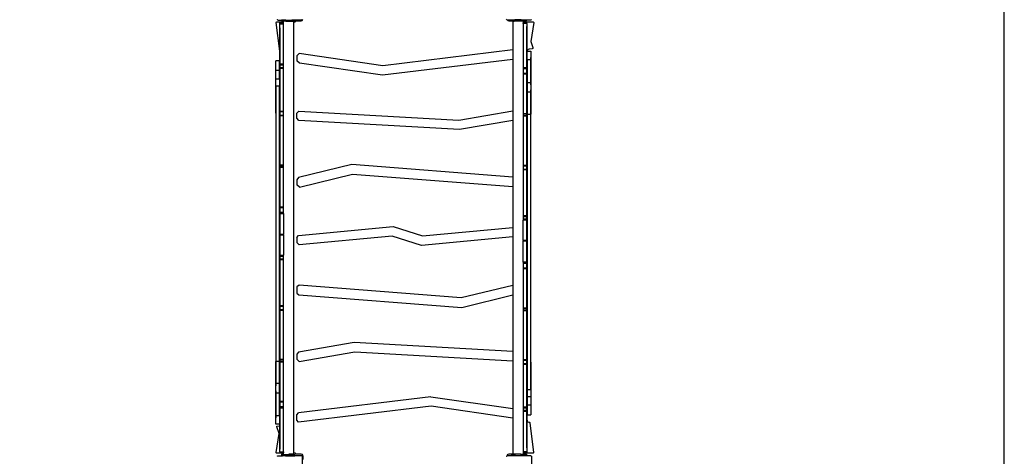
# Model space of a CAD drawing. Units: centimetres. Extents: x -754 to 680, y 850 to 2252.
# Drawn here: x 367 to 680, y 1484 to 1623 of the extents above; entities that cross this region are included whole.
import ezdxf

# ---------------------------------------------------------------- set-up
doc = ezdxf.new("R2010")
doc.units = ezdxf.units.CM
doc.layers.add('VP-EQ', color=7, linetype='Continuous', true_color=0x8a3492)

# ---------------------------------------------------------------- blocks, each defined once
blk = doc.blocks.new('3029 2')
at = {"layer": 'VP-EQ', "color": 0}
for p, q in [((448.58, 1622.12), (448.59, 1622.21)), ((449.69, 1612.91), (448.58, 1622.12)), ((448.59, 1622.21), (448.65, 1622.28)), ((448.65, 1622.28), (448.78, 1622.33)), ((448.78, 1622.33), (450.65, 1622.33)), ((448.96, 1622.97), (448.91, 1623.01)), ((449.02, 1622.9), (448.96, 1622.97)), ((449.06, 1622.9), (448.96, 1622.97)), ((449.06, 1622.9), (449.02, 1622.9)), ((449.11, 1622.86), (449.06, 1622.9)), ((449.11, 1622.86), (450.28, 1622.86)), ((450.85, 1621.97), (449.7, 1621.97)), ((449.7, 1621.64), (449.7, 1621.97)), ((449.7, 1621.64), (450.9, 1621.64)), ((449.7, 1612.82), (449.7, 1621.64)), ((450.28, 1622.62), (450.28, 1622.86)), ((450.52, 1622.86), (450.28, 1622.86)), ((450.52, 1622.62), (450.28, 1622.62)), ((450.52, 1622.62), (450.52, 1622.86)), ((451.57, 1622.86), (450.52, 1622.86)), ((450.52, 1622.46), (450.52, 1622.62)), ((450.52, 1622.46), (450.65, 1622.46)), ((450.65, 1622.46), (450.65, 1622.33)), ((450.85, 1622.46), (450.65, 1622.46)), ((450.65, 1622.33), (450.85, 1622.33)), ((450.85, 1622.33), (450.85, 1622.46)), ((451.57, 1622.46), (450.85, 1622.46)), ((450.85, 1621.97), (450.85, 1622.33)), ((450.85, 1621.97), (450.9, 1621.97)), ((450.9, 1621.64), (450.9, 1621.97)), ((450.9, 1608.87), (450.9, 1621.64)), ((451.57, 1622.86), (453.54, 1622.86)), ((451.57, 1622.46), (451.57, 1622.86)), ((451.57, 1622.46), (453.54, 1622.46)), ((453.54, 1622.46), (453.54, 1622.86)), ((454.52, 1622.86), (453.54, 1622.86)), ((453.54, 1622.46), (454.15, 1622.46)), ((454.15, 1622.33), (454.15, 1622.46)), ((454.15, 1622.46), (454.52, 1622.46)), ((454.15, 1622.33), (454.59, 1622.33)), ((454.15, 1484.73), (454.15, 1622.33)), ((454.52, 1622.46), (454.52, 1622.86)), ((456.64, 1622.86), (454.52, 1622.86)), ((454.59, 1622.33), (454.66, 1622.35)), ((454.66, 1622.35), (454.71, 1622.39)), ((454.71, 1622.39), (454.74, 1622.45)), ((454.74, 1622.45), (454.75, 1622.52)), ((454.75, 1622.52), (454.78, 1622.59)), ((454.78, 1622.59), (454.89, 1622.63)), ((454.89, 1622.63), (456.45, 1622.63)), ((456.45, 1622.63), (456.8, 1622.72)), ((456.69, 1622.9), (456.64, 1622.86)), ((456.79, 1622.97), (456.69, 1622.9)), ((456.74, 1622.9), (456.69, 1622.9)), ((456.79, 1622.97), (456.74, 1622.9)), ((456.86, 1623.02), (456.79, 1622.97)), ((456.8, 1622.72), (457.05, 1622.98)), ((522.02, 1622.9), (521.86, 1623.11)), ((522.02, 1622.9), (522.12, 1622.9)), ((522.12, 1622.9), (522.29, 1622.72)), ((522.12, 1622.9), (523.52, 1622.9)), ((522.29, 1622.72), (522.64, 1622.63)), ((522.64, 1622.63), (523.52, 1622.63)), ((523.52, 1622.63), (523.52, 1622.9)), ((523.52, 1622.9), (524.58, 1622.9)), ((523.52, 1622.62), (523.52, 1622.63)), ((523.52, 1622.62), (524.24, 1622.62)), ((523.89, 1622.52), (523.89, 1613.31)), ((523.89, 1622.52), (524.33, 1622.52)), ((524.24, 1622.62), (524.27, 1622.61)), ((524.24, 1622.62), (524.58, 1622.62)), ((524.27, 1622.61), (524.32, 1622.56)), ((524.32, 1622.56), (524.33, 1622.52)), ((527.19, 1622.52), (524.33, 1622.52)), ((524.58, 1622.62), (524.58, 1622.9)), ((526.54, 1622.9), (524.58, 1622.9)), ((526.54, 1622.62), (524.58, 1622.62)), ((526.54, 1622.62), (526.54, 1622.9)), ((526.54, 1622.9), (527.52, 1622.9)), ((526.54, 1622.62), (527.52, 1622.62)), ((527.15, 1621.72), (527.15, 1621.98)), ((527.19, 1621.98), (527.15, 1621.98)), ((528.35, 1621.72), (527.15, 1621.72)), ((527.15, 1621.72), (527.15, 1607.66)), ((527.19, 1622.52), (527.19, 1622.33)), ((527.95, 1622.52), (527.19, 1622.52)), ((527.19, 1622.33), (527.19, 1621.98)), ((527.19, 1622.33), (527.95, 1622.33)), ((528.35, 1621.98), (527.19, 1621.98)), ((527.52, 1622.62), (527.52, 1622.9)), ((527.52, 1622.9), (528.28, 1622.9)), ((528.28, 1622.62), (527.52, 1622.62)), ((527.95, 1622.52), (527.95, 1622.33)), ((527.95, 1622.33), (530.37, 1622.33)), ((528.28, 1622.62), (528.28, 1622.9)), ((528.28, 1622.9), (529.74, 1622.9)), ((528.35, 1621.72), (528.35, 1621.98)), ((528.35, 1621.72), (528.35, 1607.66)), ((530.57, 1622.1), (529.65, 1616.05)), ((529.86, 1623.07), (529.74, 1622.9)), ((530.37, 1622.33), (530.57, 1622.1)), ((449.69, 1620.42), (449.69, 1612.91)), ((528.36, 1553.48), (528.36, 1620.82)), ((528.37, 1615.21), (528.37, 1494.53)), ((529.65, 1616.05), (530.32, 1614.07)), ((449.68, 1493.47), (449.68, 1612.32)), ((449.69, 1612.87), (449.69, 1612.91)), ((449.7, 1612.82), (449.69, 1612.87)), ((449.69, 1612.87), (449.69, 1557.02)), ((449.7, 1608.87), (449.7, 1612.82)), ((455.06, 1611.45), (455.86, 1612.15)), ((482.47, 1608.28), (455.86, 1612.15)), ((523.89, 1613.31), (482.47, 1608.28)), ((523.89, 1613.31), (523.89, 1610.28)), ((528.45, 1612.87), (528.44, 1612.86)), ((528.44, 1495.31), (528.44, 1612.86)), ((528.52, 1613.18), (528.45, 1612.91)), ((528.45, 1612.91), (529.65, 1612.91)), ((528.45, 1612.91), (528.45, 1612.87)), ((528.45, 1610.24), (528.45, 1612.87)), ((528.74, 1613.43), (528.52, 1613.18)), ((529.06, 1613.55), (528.74, 1613.43)), ((530.07, 1613.67), (529.06, 1613.55)), ((529.65, 1612.91), (529.65, 1610.24)), ((530.27, 1613.78), (530.07, 1613.67)), ((530.31, 1613.85), (530.27, 1613.78)), ((530.32, 1614.07), (530.31, 1613.85)), ((448.4, 1606.73), (448.4, 1609.84)), ((449.6, 1609.84), (448.4, 1609.84)), ((449.6, 1606.73), (449.6, 1609.84)), ((449.7, 1608.56), (449.7, 1608.87)), ((449.7, 1608.87), (450.9, 1608.87)), ((450.9, 1608.56), (450.9, 1608.87)), ((455.06, 1611.45), (455.06, 1609.84)), ((456.01, 1609.09), (455.06, 1609.84)), ((482.43, 1605.26), (456.01, 1609.09)), ((523.89, 1610.28), (482.43, 1605.26)), ((523.89, 1610.28), (523.89, 1593.9)), ((528.45, 1610.24), (528.45, 1602.94)), ((528.45, 1610.24), (529.65, 1610.24)), ((529.65, 1610.24), (529.65, 1602.94)), ((529.66, 1602.22), (529.66, 1610.88)), ((448.39, 1601.97), (448.39, 1607.68)), ((448.4, 1603.99), (448.4, 1606.73)), ((449.6, 1606.73), (448.4, 1606.73)), ((449.6, 1603.99), (449.6, 1606.73)), ((449.7, 1607.72), (449.7, 1608.56)), ((449.7, 1608.56), (450.9, 1608.56)), ((449.7, 1607.5), (449.7, 1607.72)), ((449.7, 1607.72), (450.9, 1607.72)), ((449.7, 1593.82), (449.7, 1607.5)), ((449.7, 1607.5), (450.9, 1607.5)), ((450.9, 1607.72), (450.9, 1608.56)), ((450.9, 1607.5), (450.9, 1607.72)), ((450.9, 1593.82), (450.9, 1607.5)), ((527.15, 1607.66), (527.15, 1607.28)), ((528.35, 1607.66), (527.15, 1607.66)), ((527.15, 1607.28), (527.15, 1605.79)), ((528.35, 1607.28), (527.15, 1607.28)), ((527.15, 1605.79), (527.15, 1605.55)), ((528.35, 1605.79), (527.15, 1605.79)), ((528.35, 1607.66), (528.35, 1607.28)), ((528.35, 1607.28), (528.35, 1605.79)), ((528.35, 1605.79), (528.35, 1605.55)), ((448.4, 1601.81), (448.4, 1603.99)), ((449.6, 1603.99), (448.4, 1603.99)), ((449.6, 1603.99), (449.6, 1601.81)), ((527.15, 1605.55), (527.15, 1592.98)), ((528.35, 1605.55), (527.15, 1605.55)), ((528.35, 1605.55), (528.35, 1592.98)), ((528.45, 1602.94), (529.65, 1602.94)), ((528.45, 1602.94), (528.45, 1599.92)), ((529.65, 1602.94), (529.65, 1599.92)), ((448.39, 1593.11), (448.39, 1601.71)), ((449.6, 1601.81), (448.4, 1601.81)), ((448.4, 1601.81), (448.4, 1514.01)), ((449.6, 1514.01), (449.6, 1601.81)), ((528.45, 1599.92), (529.65, 1599.92)), ((528.45, 1599.92), (528.45, 1592.84)), ((529.65, 1599.92), (529.65, 1592.84)), ((529.66, 1591.62), (529.66, 1600.64)), ((449.7, 1593.64), (449.7, 1593.82)), ((449.7, 1593.82), (450.9, 1593.82)), ((449.7, 1592.56), (449.7, 1593.64)), ((449.7, 1593.64), (450.9, 1593.64)), ((450.9, 1593.64), (450.9, 1593.82)), ((450.9, 1592.56), (450.9, 1593.64)), ((455.06, 1593.15), (455.8, 1593.85)), ((455.06, 1591.55), (455.06, 1593.15)), ((455.8, 1593.85), (506.74, 1590.92)), ((506.74, 1590.92), (523.89, 1593.9)), ((523.89, 1593.9), (523.89, 1590.86)), ((449.7, 1592.4), (449.7, 1592.56)), ((449.7, 1592.56), (450.9, 1592.56)), ((449.7, 1576.68), (449.7, 1592.4)), ((449.7, 1592.4), (450.9, 1592.4)), ((450.9, 1592.4), (450.9, 1592.56)), ((450.9, 1576.68), (450.9, 1592.4)), ((455.72, 1590.85), (455.06, 1591.55)), ((506.92, 1587.9), (455.72, 1590.85)), ((523.89, 1590.86), (506.92, 1587.9)), ((523.89, 1590.86), (523.89, 1572.75)), ((527.15, 1592.98), (527.15, 1592.84)), ((528.35, 1592.98), (527.15, 1592.98)), ((527.15, 1592.84), (527.15, 1592.34)), ((528.35, 1592.84), (527.15, 1592.84)), ((527.15, 1592.34), (527.15, 1592.18)), ((528.35, 1592.34), (527.15, 1592.34)), ((527.15, 1592.18), (527.15, 1576.46)), ((528.35, 1592.18), (527.15, 1592.18)), ((528.35, 1592.98), (528.35, 1592.84)), ((528.35, 1592.84), (528.35, 1592.34)), ((528.35, 1592.34), (528.35, 1592.18)), ((528.35, 1592.18), (528.35, 1576.46)), ((528.45, 1592.84), (529.65, 1592.84)), ((528.45, 1592.84), (528.45, 1505.04)), ((529.65, 1505.04), (529.65, 1592.84)), ((529.66, 1584.65), (529.66, 1591.14)), ((448.39, 1583.52), (448.39, 1562.14)), ((529.66, 1570.29), (529.66, 1582.36)), ((449.7, 1576.52), (449.7, 1576.68)), ((449.7, 1576.68), (450.9, 1576.68)), ((449.7, 1576.02), (449.7, 1576.52)), ((449.7, 1576.52), (450.9, 1576.52)), ((449.7, 1575.89), (449.7, 1576.02)), ((449.7, 1576.02), (450.9, 1576.02)), ((449.7, 1563.32), (449.7, 1575.89)), ((449.7, 1575.89), (450.9, 1575.89)), ((450.9, 1576.52), (450.9, 1576.68)), ((450.9, 1576.02), (450.9, 1576.52)), ((450.9, 1575.89), (450.9, 1576.02)), ((450.9, 1563.32), (450.9, 1575.89)), ((472.68, 1576.78), (455.59, 1572.61)), ((523.89, 1572.75), (472.68, 1576.78)), ((527.15, 1576.46), (527.15, 1576.31)), ((528.35, 1576.46), (527.15, 1576.46)), ((527.15, 1576.31), (527.15, 1575.23)), ((528.35, 1576.31), (527.15, 1576.31)), ((527.15, 1575.23), (527.15, 1575.04)), ((528.35, 1575.23), (527.15, 1575.23)), ((527.15, 1575.04), (527.15, 1560.37)), ((528.35, 1575.04), (527.15, 1575.04)), ((528.35, 1576.46), (528.35, 1576.31)), ((528.35, 1576.31), (528.35, 1575.23)), ((528.35, 1575.23), (528.35, 1575.04)), ((528.35, 1575.04), (528.35, 1560.37)), ((455.59, 1572.61), (455.06, 1571.93)), ((455.06, 1571.93), (455.06, 1570.28)), ((455.92, 1569.6), (472.81, 1573.75)), ((472.81, 1573.75), (523.89, 1569.74)), ((523.89, 1572.75), (523.89, 1569.74)), ((455.92, 1569.6), (455.06, 1570.28)), ((523.89, 1569.74), (523.89, 1556.7)), ((529.66, 1560.3), (529.66, 1567.8)), ((449.7, 1563.07), (449.7, 1563.32)), ((449.7, 1563.32), (450.9, 1563.32)), ((449.7, 1561.59), (449.7, 1563.07)), ((449.7, 1563.07), (450.9, 1563.07)), ((450.9, 1563.07), (450.9, 1563.32)), ((450.9, 1561.59), (450.9, 1563.07)), ((448.39, 1559.56), (448.39, 1549.39)), ((449.7, 1561.21), (449.7, 1561.59)), ((449.7, 1561.59), (450.9, 1561.59)), ((449.7, 1561.21), (449.7, 1554.53)), ((449.7, 1561.21), (450.9, 1561.21)), ((450.9, 1561.21), (450.9, 1561.59)), ((450.9, 1561.21), (450.9, 1554.53)), ((527.15, 1560.37), (527.15, 1560.14)), ((528.35, 1560.37), (527.15, 1560.37)), ((527.15, 1560.14), (527.15, 1559.31)), ((528.35, 1560.14), (527.15, 1560.14)), ((527.15, 1559.31), (527.15, 1559)), ((528.35, 1559.31), (527.15, 1559.31)), ((528.35, 1559), (527.15, 1559)), ((527.15, 1552.52), (527.15, 1559)), ((528.35, 1560.37), (528.35, 1560.14)), ((528.35, 1560.14), (528.35, 1559.31)), ((528.35, 1559.31), (528.35, 1559)), ((528.35, 1552.52), (528.35, 1559)), ((455.69, 1554.2), (485.83, 1556.99)), ((485.83, 1556.99), (495.09, 1554)), ((495.09, 1554), (523.89, 1556.7)), ((523.89, 1556.7), (523.89, 1553.71)), ((529.66, 1547.29), (529.66, 1557.46)), ((449.69, 1553.37), (449.69, 1493.47)), ((449.7, 1554.53), (450.64, 1554.53)), ((449.7, 1554.34), (449.7, 1547.85)), ((449.7, 1554.34), (450.64, 1554.34)), ((450.64, 1554.53), (450.64, 1554.34)), ((450.64, 1554.53), (450.85, 1554.53)), ((450.64, 1554.34), (450.85, 1554.34)), ((450.85, 1554.34), (450.85, 1554.53)), ((450.85, 1554.53), (450.9, 1554.53)), ((450.85, 1554.34), (450.9, 1554.34)), ((450.9, 1554.34), (450.9, 1547.85)), ((455.06, 1553.5), (455.69, 1554.2)), ((455.06, 1553.5), (455.06, 1551.89)), ((485.51, 1553.94), (455.82, 1551.2)), ((494.77, 1550.96), (485.51, 1553.94)), ((523.89, 1553.71), (494.77, 1550.96)), ((523.89, 1553.71), (523.89, 1538.23)), ((527.19, 1552.52), (527.15, 1552.52)), ((527.15, 1545.64), (527.15, 1552.32)), ((527.19, 1552.32), (527.15, 1552.32)), ((527.19, 1552.52), (527.19, 1552.32)), ((528.35, 1552.52), (527.19, 1552.52)), ((528.35, 1552.32), (527.19, 1552.32)), ((528.35, 1545.64), (528.35, 1552.32)), ((455.82, 1551.2), (455.06, 1551.89)), ((528.36, 1486.44), (528.36, 1549.83)), ((448.39, 1546.55), (448.39, 1539.05)), ((449.7, 1547.54), (449.7, 1547.85)), ((449.7, 1547.85), (450.9, 1547.85)), ((449.7, 1546.71), (449.7, 1547.54)), ((449.7, 1547.54), (450.9, 1547.54)), ((449.7, 1546.48), (449.7, 1546.71)), ((449.7, 1546.71), (450.9, 1546.71)), ((449.7, 1531.81), (449.7, 1546.48)), ((449.7, 1546.48), (450.9, 1546.48)), ((450.9, 1547.54), (450.9, 1547.85)), ((450.9, 1546.71), (450.9, 1547.54)), ((450.9, 1546.48), (450.9, 1546.71)), ((450.9, 1531.81), (450.9, 1546.48)), ((527.15, 1545.64), (527.15, 1545.26)), ((528.35, 1545.64), (527.15, 1545.64)), ((527.15, 1545.26), (527.15, 1543.78)), ((528.35, 1545.26), (527.15, 1545.26)), ((527.15, 1543.78), (527.15, 1543.53)), ((528.35, 1543.78), (527.15, 1543.78)), ((527.15, 1543.53), (527.15, 1530.96)), ((528.35, 1543.53), (527.15, 1543.53)), ((528.35, 1545.64), (528.35, 1545.26)), ((528.35, 1545.26), (528.35, 1543.78)), ((528.35, 1543.78), (528.35, 1543.53)), ((528.35, 1543.53), (528.35, 1530.96)), ((529.66, 1523.33), (529.66, 1544.71)), ((455.81, 1538.28), (455.08, 1537.75)), ((455.08, 1537.75), (455.08, 1535.8)), ((507.5, 1534.23), (455.81, 1538.28)), ((523.89, 1538.23), (507.5, 1534.23)), ((523.89, 1538.23), (523.89, 1535.18)), ((448.39, 1536.56), (448.39, 1524.49)), ((455.08, 1535.8), (455.7, 1535.28)), ((455.7, 1535.28), (507.63, 1531.2)), ((507.63, 1531.2), (523.89, 1535.18)), ((523.89, 1535.18), (523.89, 1517.14)), ((449.7, 1531.62), (449.7, 1531.81)), ((449.7, 1531.81), (450.9, 1531.81)), ((449.7, 1530.54), (449.7, 1531.62)), ((449.7, 1531.62), (450.9, 1531.62)), ((449.7, 1530.39), (449.7, 1530.54)), ((449.7, 1530.54), (450.9, 1530.54)), ((449.7, 1514.67), (449.7, 1530.39)), ((449.7, 1530.39), (450.9, 1530.39)), ((450.9, 1531.62), (450.9, 1531.81)), ((450.9, 1530.54), (450.9, 1531.62)), ((450.9, 1530.39), (450.9, 1530.54)), ((450.9, 1514.67), (450.9, 1530.39)), ((527.15, 1530.96), (527.15, 1530.83)), ((528.35, 1530.96), (527.15, 1530.96)), ((527.15, 1530.83), (527.15, 1530.33)), ((528.35, 1530.83), (527.15, 1530.83)), ((527.15, 1530.33), (527.15, 1530.17)), ((528.35, 1530.33), (527.15, 1530.33)), ((528.35, 1530.96), (528.35, 1530.83)), ((528.35, 1530.83), (528.35, 1530.33)), ((528.35, 1530.33), (528.35, 1530.17)), ((527.15, 1530.17), (527.15, 1514.45)), ((528.35, 1530.17), (527.15, 1530.17)), ((528.35, 1530.17), (528.35, 1514.45)), ((448.39, 1522.2), (448.39, 1515.71)), ((473.4, 1520.07), (455.64, 1516.97)), ((523.89, 1517.14), (473.4, 1520.07)), ((448.39, 1515.23), (448.39, 1506.22)), ((449.7, 1514.51), (449.7, 1514.67)), ((449.7, 1514.67), (450.9, 1514.67)), ((450.9, 1514.51), (450.9, 1514.67)), ((455.64, 1516.97), (455.06, 1516.28)), ((455.06, 1516.28), (455.06, 1514.67)), ((455.06, 1514.67), (455.88, 1513.98)), ((455.88, 1513.98), (473.57, 1517.06)), ((473.57, 1517.06), (523.89, 1514.16)), ((523.89, 1517.14), (523.89, 1514.16)), ((449.6, 1514.01), (448.4, 1514.01)), ((448.4, 1506.93), (448.4, 1514.01)), ((449.6, 1506.93), (449.6, 1514.01)), ((449.7, 1514.01), (449.7, 1514.51)), ((449.7, 1514.51), (450.9, 1514.51)), ((449.7, 1513.87), (449.7, 1514.01)), ((449.7, 1514.01), (450.9, 1514.01)), ((449.7, 1501.3), (449.7, 1513.87)), ((449.7, 1513.87), (450.9, 1513.87)), ((450.9, 1514.01), (450.9, 1514.51)), ((450.9, 1513.87), (450.9, 1514.01)), ((450.9, 1501.3), (450.9, 1513.87)), ((523.89, 1514.16), (523.89, 1498.94)), ((527.15, 1514.45), (527.15, 1514.29)), ((528.35, 1514.45), (527.15, 1514.45)), ((527.15, 1514.29), (527.15, 1513.22)), ((528.35, 1514.29), (527.15, 1514.29)), ((527.15, 1513.22), (527.15, 1513.03)), ((528.35, 1513.22), (527.15, 1513.22)), ((527.15, 1513.03), (527.15, 1499.36)), ((528.35, 1513.03), (527.15, 1513.03)), ((528.35, 1514.45), (528.35, 1514.29)), ((528.35, 1514.29), (528.35, 1513.22)), ((528.35, 1513.22), (528.35, 1513.03)), ((528.35, 1513.03), (528.35, 1499.36)), ((529.66, 1513.75), (529.66, 1505.14)), ((449.6, 1506.93), (448.4, 1506.93)), ((448.4, 1503.91), (448.4, 1506.93)), ((449.6, 1503.91), (449.6, 1506.93)), ((448.39, 1504.63), (448.39, 1495.97)), ((448.4, 1496.61), (448.4, 1503.91)), ((449.6, 1503.91), (448.4, 1503.91)), ((449.6, 1496.61), (449.6, 1503.91)), ((497.79, 1502.71), (455.67, 1497.6)), ((497.79, 1502.71), (523.89, 1498.94)), ((528.45, 1505.04), (529.65, 1505.04)), ((528.45, 1505.04), (528.45, 1502.86)), ((528.45, 1502.86), (528.45, 1500.12)), ((528.45, 1502.86), (529.65, 1502.86)), ((529.65, 1505.04), (529.65, 1502.86)), ((529.65, 1502.86), (529.65, 1500.12)), ((529.66, 1504.88), (529.66, 1499.18)), ((449.7, 1501.06), (449.7, 1501.3)), ((449.7, 1501.3), (450.9, 1501.3)), ((449.7, 1499.57), (449.7, 1501.06)), ((449.7, 1501.06), (450.9, 1501.06)), ((449.7, 1499.19), (449.7, 1499.57)), ((449.7, 1499.57), (450.9, 1499.57)), ((449.7, 1499.19), (450.9, 1499.19)), ((449.7, 1493.47), (449.7, 1499.19)), ((450.9, 1501.06), (450.9, 1501.3)), ((450.9, 1499.57), (450.9, 1501.06)), ((450.9, 1499.19), (450.9, 1499.57)), ((450.9, 1485.13), (450.9, 1499.19)), ((497.94, 1499.68), (455.67, 1494.6)), ((523.89, 1495.91), (497.94, 1499.68)), ((527.15, 1499.36), (527.15, 1499.13)), ((528.35, 1499.36), (527.15, 1499.36)), ((527.15, 1499.13), (527.15, 1498.29)), ((528.35, 1499.13), (527.15, 1499.13)), ((528.35, 1499.36), (528.35, 1499.13)), ((528.35, 1499.13), (528.35, 1498.29)), ((528.45, 1500.12), (528.45, 1497.01)), ((528.45, 1500.12), (529.65, 1500.12)), ((529.65, 1500.12), (529.65, 1497.01)), ((449.6, 1496.61), (448.4, 1496.61)), ((448.4, 1493.94), (448.4, 1496.61)), ((449.6, 1496.61), (449.6, 1493.94)), ((455.06, 1496.91), (455.67, 1497.6)), ((455.06, 1495.29), (455.06, 1496.91)), ((523.89, 1498.94), (523.89, 1495.91)), ((523.89, 1495.91), (523.89, 1484.43)), ((527.15, 1498.29), (527.15, 1497.99)), ((528.35, 1498.29), (527.15, 1498.29)), ((527.15, 1497.99), (527.15, 1485.21)), ((528.35, 1497.99), (527.15, 1497.99)), ((528.35, 1498.29), (528.35, 1497.99)), ((528.35, 1497.99), (528.35, 1485.21)), ((528.45, 1497.01), (529.65, 1497.01)), ((449.6, 1493.94), (448.4, 1493.94)), ((448.71, 1493.21), (448.75, 1493.3)), ((448.72, 1493.11), (448.71, 1493.21)), ((449.44, 1491.01), (448.72, 1493.11)), ((448.75, 1493.3), (448.89, 1493.37)), ((448.89, 1493.37), (449.68, 1493.47)), ((449.68, 1493.47), (449.69, 1493.47)), ((449.68, 1491.64), (449.68, 1493.47)), ((449.69, 1493.47), (449.7, 1493.47)), ((449.69, 1493.47), (449.69, 1486.04)), ((449.7, 1485.13), (449.7, 1493.47)), ((455.67, 1494.6), (455.06, 1495.29)), ((528.44, 1495.31), (528.52, 1494.99)), ((528.52, 1494.99), (528.73, 1494.74)), ((528.73, 1494.74), (529.04, 1494.62)), ((529.04, 1494.62), (529.19, 1494.6)), ((529.19, 1494.6), (529.29, 1494.55)), ((529.29, 1494.55), (529.36, 1494.42)), ((529.36, 1494.42), (530.5, 1484.95)), ((448.51, 1484.96), (449.44, 1491.01)), ((448.55, 1484.82), (448.51, 1484.96)), ((448.62, 1484.75), (448.55, 1484.82)), ((448.71, 1484.73), (448.62, 1484.75)), ((450.65, 1484.73), (448.71, 1484.73)), ((448.91, 1483.76), (448.96, 1483.79)), ((448.91, 1483.76), (448.91, 1483.72)), ((448.96, 1483.79), (449, 1483.84)), ((448.96, 1483.79), (449.03, 1483.84)), ((449, 1483.84), (449.03, 1483.84)), ((449.03, 1483.84), (449.06, 1483.86)), ((449.06, 1483.86), (450.52, 1483.86)), ((449.7, 1485.13), (449.7, 1484.87)), ((449.7, 1485.13), (450.9, 1485.13)), ((449.7, 1484.87), (450.85, 1484.87)), ((450.28, 1484.39), (450.28, 1483.99)), ((450.28, 1484.39), (450.65, 1484.39)), ((450.28, 1483.99), (450.52, 1483.99)), ((450.52, 1484.23), (450.52, 1483.99)), ((450.52, 1484.23), (451.26, 1484.23)), ((450.52, 1483.99), (450.52, 1483.86)), ((451.5, 1483.86), (450.52, 1483.86)), ((450.65, 1484.73), (450.65, 1484.39)), ((450.85, 1484.73), (450.65, 1484.73)), ((450.85, 1484.39), (450.65, 1484.39)), ((450.85, 1484.87), (450.9, 1484.87)), ((450.85, 1484.73), (450.85, 1484.87)), ((450.85, 1484.39), (450.85, 1484.73)), ((450.85, 1484.33), (450.85, 1484.39)), ((450.85, 1484.33), (451.26, 1484.33)), ((450.9, 1485.13), (450.9, 1484.87)), ((451.26, 1484.33), (451.26, 1484.23)), ((451.26, 1484.33), (453.23, 1484.33)), ((451.5, 1484.23), (451.26, 1484.23)), ((451.5, 1484.23), (451.5, 1483.86)), ((453.23, 1484.23), (451.5, 1484.23)), ((451.5, 1483.86), (453.47, 1483.86)), ((454.15, 1484.39), (452.57, 1484.39)), ((453.23, 1484.33), (453.23, 1484.23)), ((454.15, 1484.33), (453.23, 1484.33)), ((453.47, 1484.23), (453.23, 1484.23)), ((453.47, 1484.23), (453.47, 1483.86)), ((454.28, 1484.23), (453.47, 1484.23)), ((453.47, 1483.86), (454.52, 1483.86)), ((454.59, 1484.73), (454.15, 1484.73)), ((454.15, 1484.39), (454.15, 1484.73)), ((454.15, 1484.33), (454.15, 1484.39)), ((454.15, 1484.39), (454.28, 1484.39)), ((454.28, 1484.39), (454.28, 1484.23)), ((454.28, 1484.23), (454.52, 1484.23)), ((454.52, 1484.23), (454.52, 1483.86)), ((456.69, 1483.86), (454.52, 1483.86)), ((454.7, 1484.69), (454.59, 1484.73)), ((454.74, 1484.62), (454.7, 1484.69)), ((454.74, 1484.58), (454.74, 1484.62)), ((454.76, 1484.51), (454.74, 1484.58)), ((454.82, 1484.45), (454.76, 1484.51)), ((454.89, 1484.43), (454.82, 1484.45)), ((456.44, 1484.43), (454.89, 1484.43)), ((456.88, 1484.28), (456.44, 1484.43)), ((456.69, 1483.86), (456.72, 1483.84)), ((456.72, 1483.84), (456.75, 1483.84)), ((456.72, 1483.84), (456.79, 1483.79)), ((456.75, 1483.84), (456.79, 1483.79)), ((456.79, 1483.79), (456.86, 1483.74)), ((456.86, 1483.74), (456.86, 1476.02)), ((457.07, 1484.03), (456.88, 1484.28)), ((457.14, 1483.73), (457.07, 1484.03)), ((457.14, 1482.73), (457.14, 1483.73)), ((521.91, 1483.76), (521.95, 1483.79)), ((521.91, 1483.76), (521.91, 1483.72)), ((522.09, 1484.17), (521.95, 1483.79)), ((521.95, 1483.79), (521.96, 1483.79)), ((521.96, 1483.79), (522, 1483.84)), ((521.96, 1483.79), (522.03, 1483.84)), ((522, 1483.84), (522.03, 1483.84)), ((522.03, 1483.84), (522.06, 1483.86)), ((529.69, 1483.86), (522.06, 1483.86)), ((522.33, 1484.36), (522.09, 1484.17)), ((522.64, 1484.43), (522.33, 1484.36)), ((523.89, 1484.43), (522.64, 1484.43)), ((523.52, 1484.39), (523.52, 1483.99)), ((523.89, 1484.39), (523.52, 1484.39)), ((524.5, 1483.99), (523.52, 1483.99)), ((523.89, 1484.43), (523.89, 1484.39)), ((524.5, 1484.39), (523.89, 1484.39)), ((526.47, 1484.39), (524.5, 1484.39)), ((524.5, 1484.39), (524.5, 1483.99)), ((524.5, 1483.99), (526.47, 1483.99)), ((526.47, 1484.39), (526.47, 1483.99)), ((526.47, 1484.39), (527.19, 1484.39)), ((526.47, 1483.99), (527.52, 1483.99)), ((527.15, 1485.21), (527.15, 1484.88)), ((528.35, 1485.21), (527.15, 1485.21)), ((527.19, 1484.88), (527.15, 1484.88)), ((527.19, 1484.88), (528.35, 1484.88)), ((527.19, 1484.88), (527.19, 1484.73)), ((527.19, 1484.73), (527.19, 1484.39)), ((527.95, 1484.73), (527.19, 1484.73)), ((527.19, 1484.39), (527.52, 1484.39)), ((527.52, 1484.39), (527.52, 1483.99)), ((527.52, 1484.39), (527.95, 1484.39)), ((528.28, 1483.99), (527.52, 1483.99)), ((527.95, 1484.73), (527.95, 1484.39)), ((530.3, 1484.73), (527.95, 1484.73)), ((527.95, 1484.39), (528.28, 1484.39)), ((528.28, 1484.39), (528.28, 1483.99)), ((528.35, 1485.21), (528.35, 1484.88)), ((529.69, 1483.86), (529.72, 1483.84)), ((529.72, 1483.84), (529.75, 1483.84)), ((529.72, 1483.84), (529.79, 1483.79)), ((529.75, 1483.84), (529.79, 1483.79)), ((529.79, 1483.79), (529.86, 1483.74)), ((529.86, 1483.74), (529.86, 1476.02)), ((530.43, 1484.78), (530.3, 1484.73)), ((530.49, 1484.85), (530.43, 1484.78)), ((530.5, 1484.95), (530.49, 1484.85))]:
    blk.add_line(p, q, dxfattribs=at)
blk = doc.blocks.new('3029 22d')
at = {"layer": 'VP-EQ', "color": 0}
blk.add_lwpolyline([(35.74, 1184.71, 0.154586), (122.1, 1157.36), (189.6, 1157.36, 0.071856), (222.05, 1129.32), (222.05, 1037.75, 0.414214), (322.05, 937.75), (369.35, 937.75, 0.414214), (469.35, 1037.75), (469.35, 1070.87, 0.3982), (611.11, 1220.65), (611.11, 1255.41, 0.146363), (635.75, 1337.78), (635.75, 1368.34), (636.5, 1369.09, 0.198912), (680.43, 1475.16), (680.43, 1514.84), (680.43, 1554.51), (680.43, 1630.86, 0.092143), (670.42, 1684.76, 0.107584), (635.92, 1738.45), (628.22, 1746.16), (628.22, 1769.44, 0.125683), (609.85, 1841.36)], format="xyb", dxfattribs=at)
blk.add_blockref('3029 2', (0, 0), dxfattribs=at)

msp = doc.modelspace()

# ---------------------------------------------------------------- block references
at = {"layer": 'VP-EQ', "color": 0}
msp.add_blockref('3029 22d', (0, 0), dxfattribs=at)

doc.saveas('drawing.dxf')
